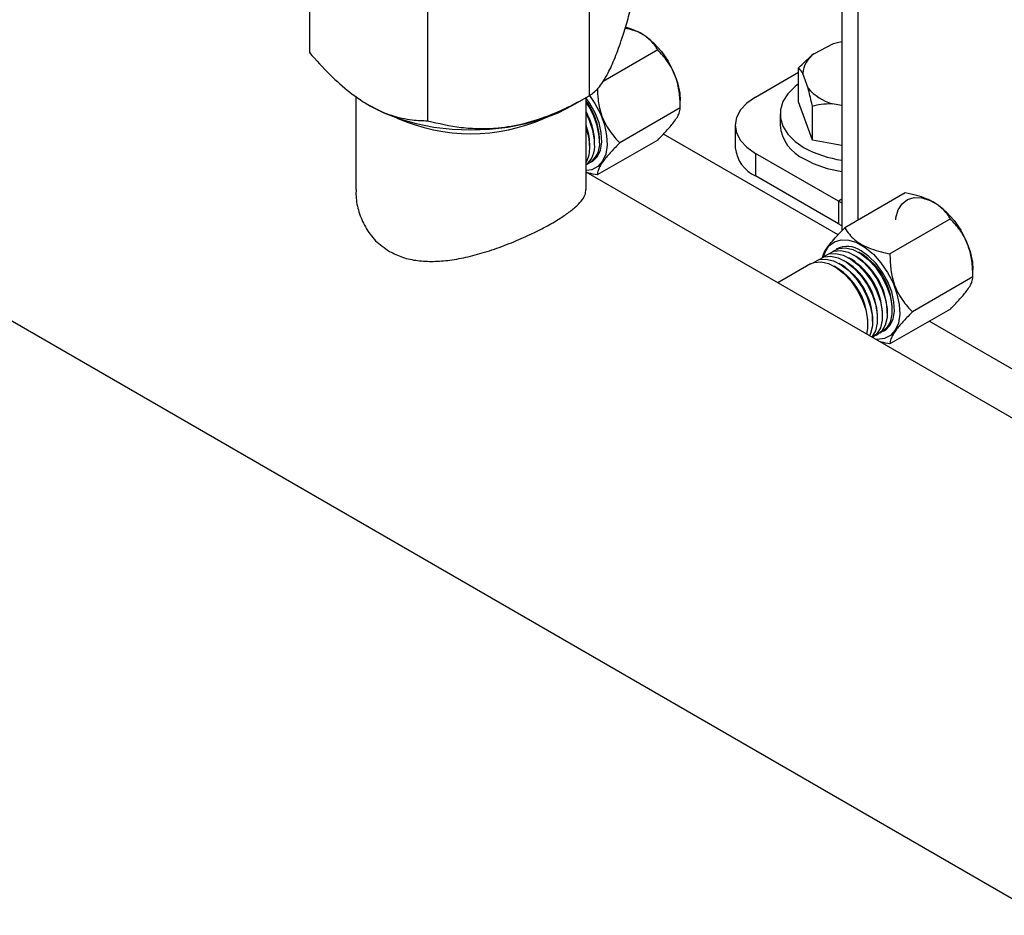
# Model space of a CAD drawing. Units: millimetres. Extents: x 5 to 415, y 5 to 292.
# Drawn here: x 329 to 341, y 187 to 197 of the extents above; entities that cross this region are included whole.
import ezdxf

# ---------------------------------------------------------------- set-up
doc = ezdxf.new("R2010")
doc.units = ezdxf.units.MM

msp = doc.modelspace()

# ---------------------------------------------------------------- linework, layer by layer
at = {"color": 7, "linetype": 'Continuous', "lineweight": 25}
for p, q in [((338.87824, 207.95417), (338.87824, 194.90623)), ((332.44589, 198.6271), (332.44589, 197.06206)), ((335.82663, 198.10415), (335.82663, 196.53912)), ((321.8279, 197.87476), (341.28773, 186.64084)), ((333.87476, 197.80223), (333.87476, 196.23719)), ((336.45905, 197.29044), (336.45538, 197.29257)), ((338.54149, 197.04651), (338.77834, 197.16894)), ((336.65454, 197.09339), (335.99659, 196.71357)), ((338.35525, 196.46712), (338.35525, 196.87515)), ((337.83607, 196.52406), (338.35525, 196.82377)), ((338.47179, 196.62936), (338.40655, 196.80899)), ((333.00609, 196.53461), (333.00609, 195.40686)), ((335.62059, 196.42013), (335.82674, 196.53918)), ((335.78943, 195.40697), (335.78943, 196.51763)), ((333.16012, 196.42868), (333.17493, 196.42013)), ((336.9267, 196.39192), (336.19603, 195.9701)), ((336.9267, 196.39192), (336.9267, 196.48036)), ((338.5231, 196.005), (338.35525, 196.46712)), ((338.5231, 196.005), (338.5231, 196.41303)), ((338.87824, 196.42088), (338.76064, 196.44314)), ((338.13243, 196.31998), (338.13243, 196.18389)), ((337.59199, 196.18389), (337.59199, 195.91171)), ((335.83319, 195.9224), (335.83319, 195.95642)), ((335.89211, 195.95642), (335.89211, 195.99043)), ((336.65454, 196.00467), (335.92386, 195.58286)), ((335.95104, 195.99043), (335.95104, 196.02445)), ((338.87824, 195.93776), (338.5231, 196.005)), ((338.8378, 195.26543), (337.83607, 195.84372)), ((337.83607, 195.84372), (337.83607, 195.57154)), ((342.35177, 191.82879), (335.78943, 195.61715)), ((338.8378, 194.99325), (337.83607, 195.57154)), ((339.64574, 195.36661), (338.91506, 194.9448)), ((338.8378, 195.26543), (338.87824, 195.24612)), ((338.8378, 195.26543), (338.8378, 194.99325)), ((339.99459, 195.24942), (339.99091, 195.25155)), ((340.19007, 195.05237), (339.4594, 194.63056)), ((339.05294, 194.59849), (339.02348, 194.6155)), ((339.11187, 194.63251), (339.08241, 194.64952)), ((338.5019, 194.50778), (338.10652, 194.27952)), ((338.87616, 194.49644), (338.84671, 194.51345)), ((338.93509, 194.53046), (338.90563, 194.54747)), ((338.99402, 194.56448), (338.96456, 194.58149)), ((338.81724, 194.46242), (338.78778, 194.47944)), ((340.46224, 194.3509), (340.46224, 194.43934)), ((340.46224, 194.3509), (339.73156, 193.92908)), ((339.36872, 193.88138), (339.36872, 193.9154)), ((339.42765, 193.9154), (339.42765, 193.94941)), ((340.19007, 193.96365), (339.4594, 193.54184)), ((339.48657, 193.94941), (339.48657, 193.98343)), ((339.19194, 193.77933), (339.19194, 193.81335)), ((339.25087, 193.81335), (339.25087, 193.84736)), ((339.3098, 193.84736), (339.3098, 193.88138)), ((342.7759, 192.17556), (339.93428, 193.81599))]:
    msp.add_line(p, q, dxfattribs=at)
at = {"color": 8, "linetype": 'Continuous', "lineweight": 25}
for p, q in [((339.0735, 207.84144), (339.0735, 195.03626)), ((338.83369, 194.85955), (336.72433, 196.07726)), ((338.87824, 195.28877), (338.8378, 195.26543))]:
    msp.add_line(p, q, dxfattribs=at)
at = {"color": 7, "linetype": 'Continuous', "lineweight": 25, "flags": 128}
for points in [[(336.25315, 197.3542), (336.30963, 197.34843), (336.40841, 197.31652), (336.50955, 197.25813), (336.60832, 197.176), (336.70012, 197.07397), (336.78063, 196.95681), (336.84611, 196.82999), (336.89348, 196.69945), (336.92054, 196.5713), (336.9267, 196.48036)], [(338.77834, 197.16894), (338.82728, 197.18336), (338.87798, 197.19559), (338.87824, 197.19565)], [(338.35525, 196.68325), (338.31328, 196.65109), (338.22612, 196.56395), (338.1665, 196.46939), (338.13623, 196.37029), (338.13623, 196.26966), (338.1665, 196.17056), (338.22612, 196.076), (338.31328, 195.98886), (338.42532, 195.91177)], [(335.83148, 196.54385), (335.89675, 196.44655), (335.96223, 196.31974), (336.0096, 196.1892), (336.03666, 196.06104), (336.04213, 195.94126), (336.02577, 195.83545), (335.98834, 195.74856), (335.93158, 195.68466), (335.85815, 195.64673), (335.78943, 195.63632)], [(335.84722, 195.73803), (335.86903, 195.75019), (335.92506, 195.80476), (335.96223, 195.88279), (335.97852, 195.98009), (335.97306, 196.09141), (335.94615, 196.21074), (335.89924, 196.33166), (335.83485, 196.44764), (335.78943, 196.51199)], [(337.83607, 196.52406), (337.73243, 196.45116), (337.65542, 196.36798), (337.608, 196.27774), (337.59199, 196.18389), (337.608, 196.09003), (337.65542, 195.99979), (337.73243, 195.91662), (337.83607, 195.84372)], [(333.17493, 196.42013), (333.17513, 196.42002), (333.34518, 196.33393), (333.53323, 196.26139), (333.73608, 196.20364), (333.95025, 196.16167), (334.17207, 196.1362), (334.39776, 196.12766), (334.62345, 196.1362), (334.84527, 196.16167), (335.05944, 196.20364), (335.26229, 196.26139), (335.45034, 196.33393), (335.62039, 196.42002), (335.62059, 196.42013)], [(339.53012, 195.04188), (339.53294, 195.06319), (339.56, 195.16011), (339.60738, 195.23595), (339.67285, 195.28716), (339.75337, 195.31136), (339.84516, 195.30741), (339.94394, 195.2755), (340.04508, 195.21711), (340.14386, 195.13498), (340.23565, 195.03295), (340.31617, 194.91579), (340.38164, 194.78897), (340.42902, 194.65843), (340.45608, 194.53028), (340.46224, 194.43934)], [(338.8378, 194.99325), (338.86863, 194.97661), (338.87824, 194.97191)], [(338.65784, 194.59589), (338.67612, 194.64985), (338.72349, 194.72569), (338.78897, 194.77691), (338.86949, 194.80111), (338.96128, 194.79716), (339.06006, 194.76524), (339.1612, 194.70685), (339.25997, 194.62472), (339.35177, 194.52269), (339.43228, 194.40553), (339.49776, 194.27872), (339.54514, 194.14818), (339.57219, 194.02002), (339.57767, 193.90024), (339.56131, 193.79443), (339.52387, 193.70754), (339.46711, 193.64364), (339.39368, 193.60571), (339.30702, 193.59553), (339.28913, 193.59682)], [(338.59182, 194.55616), (338.59591, 194.55953), (338.66418, 194.59449), (338.74546, 194.60176), (338.83537, 194.58094), (338.92907, 194.53315), (339.0215, 194.46097), (339.10768, 194.36829), (339.18296, 194.26011), (339.24329, 194.14226), (339.28542, 194.02109), (339.30706, 193.90313), (339.30706, 193.79475), (339.28542, 193.70178), (339.24416, 193.63028)], [(338.65074, 194.59018), (338.65483, 194.59354), (338.7231, 194.62851), (338.80438, 194.63578), (338.8943, 194.61496), (338.988, 194.56717), (339.08043, 194.49499), (339.16661, 194.40231), (339.24189, 194.29413), (339.30222, 194.17627), (339.34434, 194.0551), (339.36599, 193.93715), (339.36599, 193.82877), (339.34434, 193.7358), (339.30222, 193.66326), (339.24994, 193.61944)], [(338.70967, 194.6242), (338.71376, 194.62756), (338.78203, 194.66253), (338.86331, 194.66979), (338.95322, 194.64897), (339.04692, 194.60118), (339.13935, 194.529), (339.22553, 194.43633), (339.30082, 194.32814), (339.36115, 194.21029), (339.40327, 194.08912), (339.42491, 193.97117), (339.42491, 193.86278), (339.40327, 193.76982), (339.36115, 193.69728), (339.30082, 193.64908), (339.27824, 193.63929)], [(338.76859, 194.65822), (338.77268, 194.66158), (338.84095, 194.69654), (338.92224, 194.70381), (339.01215, 194.68299), (339.10585, 194.6352), (339.19828, 194.56302), (339.28446, 194.47034), (339.35974, 194.36216), (339.42007, 194.24431), (339.46219, 194.12314), (339.48384, 194.00518), (339.48384, 193.8968), (339.46219, 193.80384), (339.42007, 193.7313), (339.35974, 193.6831), (339.33717, 193.67331)], [(339.38275, 193.69701), (339.40457, 193.70917), (339.4606, 193.76374), (339.49776, 193.84177), (339.51405, 193.93907), (339.5086, 194.05039), (339.48169, 194.16972), (339.43477, 194.29064), (339.37038, 194.40662), (339.29199, 194.51141), (339.20382, 194.59937), (339.11063, 194.66575)], [(338.5019, 194.50778), (338.54633, 194.52646), (338.62761, 194.53373), (338.71752, 194.5129), (338.81122, 194.46512), (338.90365, 194.39294), (338.98983, 194.30026), (339.06511, 194.19208), (339.12544, 194.07422), (339.16757, 193.95305), (339.18921, 193.8351), (339.18921, 193.72672), (339.17684, 193.66164)], [(338.53289, 194.52215), (338.53698, 194.52551), (338.60525, 194.56048), (338.68653, 194.56774), (338.77645, 194.54692), (338.87014, 194.49913), (338.96257, 194.42695), (339.04875, 194.33427), (339.12404, 194.22609), (339.18437, 194.10824), (339.22649, 193.98707), (339.24814, 193.86911), (339.24814, 193.76073), (339.22649, 193.66777), (339.21413, 193.64011)]]:
    msp.add_lwpolyline(points, dxfattribs=at)
at = {"color": 7, "linetype": 'Continuous', "lineweight": 25}
for centre, radius, start, end in [((338.72905, 196.78286), 0.32356, 125.429202, 175.367981), ((338.94066, 197.0395), 0.62293, 221.177285, 253.202898), ((335.15021, 195.99005), 0.80157, 2.459511, 37.111764), ((335.09422, 195.95502), 0.85755, 2.366912, 35.836704), ((334.39776, 198.25834), 2.1784, 245.884529, 294.115471), ((335.11633, 195.96044), 0.77636, 2.214118, 29.889429), ((335.06327, 195.9258), 0.8294, 2.115383, 28.894365), ((335.12791, 195.93947), 0.70548, 1.376608, 20.334076), ((335.07983, 195.90531), 0.75355, 1.299829, 19.665935), ((338.6323, 196.23337), 0.50231, 185.653377, 245.666764), ((335.48906, 195.90526), 0.34456, 330.569625, 2.852103), ((335.60758, 195.92579), 0.28617, 309.452179, 6.142784), ((335.68523, 195.95579), 0.26805, 295.737482, 7.425904), ((338.00904, 195.95329), 0.41912, 185.694799, 245.625342), ((339.06676, 197.08871), 1.34038, 241.4092, 261.914661), ((339.06676, 196.95262), 1.34038, 241.4092, 261.914661), ((338.94589, 194.44707), 0.27378, 53.008872, 119.298443), ((338.68012, 193.95057), 0.80712, 2.33307, 57.661553), ((338.44442, 193.81451), 0.80712, 2.33307, 57.661553), ((338.50335, 193.84852), 0.80712, 2.33307, 57.661553), ((338.56227, 193.88254), 0.80712, 2.33307, 57.661553), ((338.6212, 193.91656), 0.80712, 2.33307, 57.661553), ((338.3855, 193.78049), 0.80712, 2.33307, 57.661553)]:
    msp.add_arc(centre, radius, start, end, dxfattribs=at)
for points, knots in [([(335.82663, 196.53912), (335.86245, 196.56436), (335.9167, 196.60259), (335.9944, 196.70604), (336.06256, 196.82238), (336.14037, 196.99508), (336.21834, 197.21445), (336.28838, 197.44212), (336.32915, 197.59108), (336.34963, 197.66591)], [0, 0, 0, 0, 0.21604874, 0.32721405, 0.43987967, 0.59343381, 0.75211973, 0.87549216, 1, 1, 1, 1]), ([(336.65454, 197.09339), (336.64223, 197.11326), (336.61446, 197.15809), (336.55406, 197.22451), (336.4481, 197.30636), (336.33572, 197.34462), (336.26457, 197.36885)], [0, 0, 0, 0, 0.17288635, 0.39015354, 0.61390995, 1, 1, 1, 1]), ([(332.44589, 197.06206), (332.52871, 196.96985), (332.6854, 196.79539), (332.93416, 196.57418), (333.18489, 196.40429), (333.44108, 196.29372), (333.67209, 196.24364), (333.81316, 196.23915), (333.87476, 196.23719)], [0, 0, 0, 0, 0.18340449, 0.34701213, 0.51562771, 0.68633061, 0.86304449, 1, 1, 1, 1]), ([(336.9267, 196.39192), (336.92513, 196.44983), (336.92194, 196.56762), (336.88051, 196.76573), (336.78756, 196.95023), (336.69539, 197.04942), (336.65454, 197.09339)], [0, 0, 0, 0, 0.21645874, 0.44031847, 0.75190626, 1, 1, 1, 1]), ([(338.35525, 196.87515), (338.40748, 196.92826), (338.46806, 196.98985), (338.5326, 197.03965), (338.54149, 197.04651)], [0, 0, 0, 0, 0.8622654, 1, 1, 1, 1]), ([(338.40655, 196.80899), (338.40403, 196.8136), (338.38625, 196.84607), (338.36956, 196.86172), (338.35525, 196.87515)], [0, 0, 0, 0, 0.14188145, 1, 1, 1, 1]), ([(335.92655, 196.62401), (335.92788, 196.58201), (335.9311, 196.48015), (335.97041, 196.2978), (336.06293, 196.11327), (336.15515, 196.01407), (336.19603, 195.9701)], [0, 0, 0, 0, 0.16695468, 0.40495784, 0.73623172, 1, 1, 1, 1]), ([(338.5231, 196.41303), (338.52057, 196.42494), (338.50421, 196.50212), (338.48665, 196.57106), (338.47179, 196.62936)], [0, 0, 0, 0, 0.15431114, 1, 1, 1, 1]), ([(333.87476, 196.23719), (334.00843, 196.20591), (334.21138, 196.15841), (334.50146, 196.13965), (334.75578, 196.14839), (335.04567, 196.19835), (335.33663, 196.29473), (335.59803, 196.41193), (335.7502, 196.49659), (335.82663, 196.53912)], [0, 0, 0, 0, 0.216050066, 0.328001059, 0.439876232, 0.593431317, 0.752118212, 0.875491397, 1, 1, 1, 1]), ([(336.65454, 196.00467), (336.69026, 196.04106), (336.76291, 196.11507), (336.86224, 196.23192), (336.92028, 196.32925), (336.92473, 196.37267), (336.9267, 196.39192)], [0, 0, 0, 0, 0.21645874, 0.44031847, 0.75190626, 1, 1, 1, 1]), ([(338.76064, 196.44314), (338.71562, 196.44121), (338.63381, 196.4377), (338.55744, 196.42068), (338.5231, 196.41303)], [0, 0, 0, 0, 0.55031788, 1, 1, 1, 1]), ([(336.19603, 195.9701), (336.16031, 195.93372), (336.08765, 195.85971), (335.98832, 195.74286), (335.93029, 195.64553), (335.92584, 195.60211), (335.92386, 195.58286)], [0, 0, 0, 0, 0.216458745, 0.440318467, 0.75190626, 1, 1, 1, 1]), ([(335.92386, 195.58286), (335.88907, 195.58951), (335.84277, 195.59835), (335.80005, 195.61177), (335.78943, 195.61511)], [0, 0, 0, 0, 0.75135258, 1, 1, 1, 1]), ([(333.01061, 195.40684), (333.00959, 195.3796), (333.00617, 195.28893), (333.04076, 195.13297), (333.11716, 194.94895), (333.23881, 194.78013), (333.3552, 194.69982), (333.4137, 194.65945)], [0, 0, 0, 0, 0.09284897, 0.30906288, 0.53314651, 0.76533828, 1, 1, 1, 1]), ([(333.4137, 194.65945), (333.46549, 194.63376), (333.57078, 194.58154), (333.75154, 194.54438), (333.94391, 194.53473), (334.14875, 194.55173), (334.36658, 194.59291), (334.59694, 194.65689), (334.83282, 194.74022), (335.05642, 194.83467), (335.25875, 194.93325), (335.42421, 195.02563), (335.55894, 195.11304), (335.66111, 195.19259), (335.73471, 195.26823), (335.7813, 195.33943), (335.7858, 195.38456), (335.78804, 195.40702)], [0, 0, 0, 0, 0.06280102, 0.1276777, 0.19041992, 0.2546763, 0.32387592, 0.39476546, 0.46964703, 0.54709103, 0.61555052, 0.68649448, 0.74789704, 0.81105609, 0.87326102, 0.93694408, 1, 1, 1, 1]), ([(340.19007, 195.05237), (340.17775, 195.07223), (340.14995, 195.11703), (340.08979, 195.18373), (339.97825, 195.26742), (339.82133, 195.32954), (339.69189, 195.35687), (339.64574, 195.36661)], [0, 0, 0, 0, 0.13650289, 0.30804678, 0.48471426, 0.81626569, 1, 1, 1, 1]), ([(340.46224, 194.3509), (340.46067, 194.4088), (340.45748, 194.5266), (340.41605, 194.72471), (340.3231, 194.90921), (340.23093, 195.0084), (340.19007, 195.05237)], [0, 0, 0, 0, 0.21645874, 0.44031847, 0.75190626, 1, 1, 1, 1]), ([(338.64738, 194.58209), (338.6485, 194.59132), (338.65174, 194.61815), (338.68975, 194.69203), (338.7819, 194.80895), (338.87416, 194.90307), (338.91506, 194.9448)], [0, 0, 0, 0, 0.1303366, 0.37880164, 0.72463729, 1, 1, 1, 1]), ([(338.91506, 194.9448), (338.93194, 194.91815), (338.97928, 194.84343), (339.08603, 194.75357), (339.23054, 194.68891), (339.346, 194.65401), (339.42501, 194.63767), (339.4594, 194.63056)], [0, 0, 0, 0, 0.18373298, 0.51528202, 0.68637517, 0.8634981, 1, 1, 1, 1]), ([(339.4594, 194.63056), (339.46097, 194.57265), (339.46416, 194.45485), (339.50559, 194.25675), (339.59854, 194.07225), (339.6907, 193.97306), (339.73156, 193.92908)], [0, 0, 0, 0, 0.21645874, 0.44031847, 0.75190626, 1, 1, 1, 1]), ([(340.19007, 193.96365), (340.22579, 194.00004), (340.29845, 194.07405), (340.39778, 194.1909), (340.45581, 194.28823), (340.46026, 194.33165), (340.46224, 194.3509)], [0, 0, 0, 0, 0.21645874, 0.44031847, 0.75190626, 1, 1, 1, 1]), ([(339.73156, 193.92908), (339.69584, 193.8927), (339.62319, 193.81869), (339.52386, 193.70184), (339.46582, 193.60451), (339.46137, 193.56109), (339.4594, 193.54184)], [0, 0, 0, 0, 0.216458745, 0.440318467, 0.75190626, 1, 1, 1, 1]), ([(339.4594, 193.54184), (339.42456, 193.54843), (339.38088, 193.5567), (339.34058, 193.56928), (339.33241, 193.57183)], [0, 0, 0, 0, 0.79739876, 1, 1, 1, 1])]:
    msp.add_open_spline(points, degree=3, knots=knots, dxfattribs=at)

doc.saveas('drawing.dxf')
